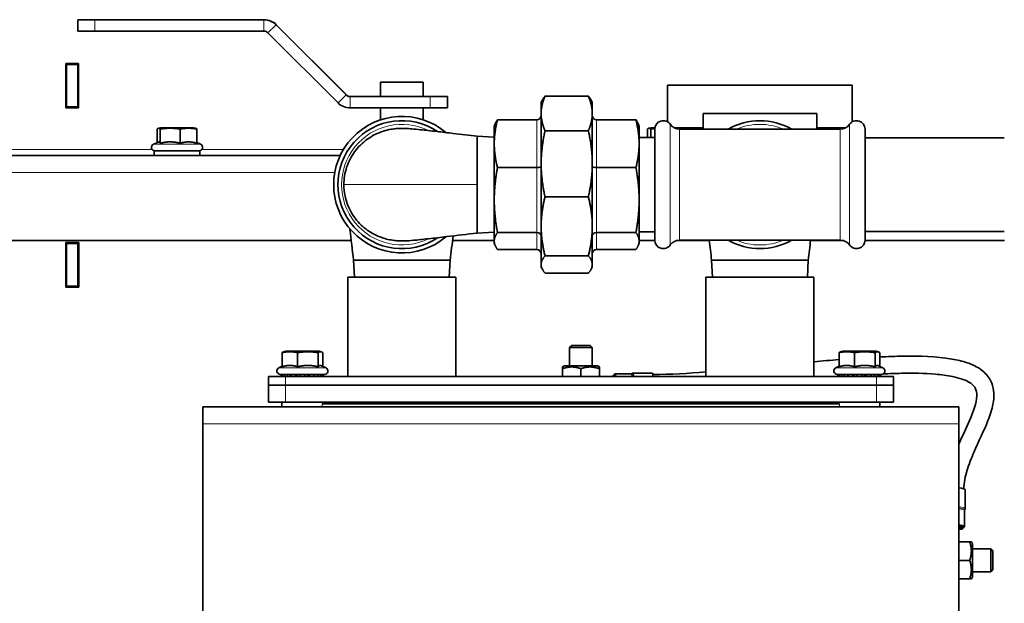
# Model space of a CAD drawing. Units: millimetres. Extents: x -5260 to 3809, y -4406 to 2304.
# Drawn here: x 450 to 796, y -455 to -249 of the extents above; entities that cross this region are included whole.
import ezdxf

# ---------------------------------------------------------------- set-up
doc = ezdxf.new("R2010")
doc.units = ezdxf.units.MM
doc.layers.add('Widoczne (ISO)', color=1, linetype='Continuous', lineweight=35)
doc.layers.add('Widoczne wąskie (ISO)', color=3, linetype='Continuous', lineweight=9)

msp = doc.modelspace()

# ---------------------------------------------------------------- linework, layer by layer
at = {"layer": 'Widoczne (ISO)'}
for p, q in [((469.99, -249.46), (475.96, -249.46)), ((469.99, -253.46), (469.99, -249.46)), ((535.47, -249.46), (475.96, -249.46)), ((535.47, -249.46), (535.58, -249.46)), ((564.37, -275.87), (539.71, -251.22)), ((539.82, -251.22), (564.48, -275.87)), ((475.96, -253.46), (469.99, -253.46)), ((535.47, -253.46), (475.96, -253.46)), ((561.54, -278.7), (536.89, -254.04)), ((465.76, -264.9), (470.26, -264.9)), ((465.76, -280.4), (465.76, -264.9)), ((466.01, -264.9), (466.01, -265.15)), ((466.01, -265.15), (470.01, -265.15)), ((466.01, -280.15), (466.01, -265.15)), ((470.01, -264.9), (470.01, -265.15)), ((470.01, -280.15), (470.01, -265.15)), ((470.26, -264.9), (470.26, -280.4)), ((591.51, -271.46), (576.51, -271.46)), ((576.51, -276.46), (576.51, -271.46)), ((591.51, -276.46), (591.51, -271.46)), ((677.51, -272.46), (742.51, -272.46)), ((677.51, -285.36), (677.51, -272.46)), ((742.51, -272.46), (742.51, -285.36)), ((593.96, -276.46), (565.78, -276.46)), ((593.96, -276.46), (599.99, -276.46)), ((600.03, -276.46), (599.99, -276.46)), ((600.03, -276.46), (600.03, -276.46)), ((600.03, -280.46), (600.03, -276.46)), ((649.63, -276.36), (634.39, -276.36)), ((470.26, -280.4), (465.76, -280.4)), ((466.01, -280.15), (470.01, -280.15)), ((466.01, -280.15), (466.01, -280.4)), ((470.01, -280.15), (470.01, -280.4)), ((593.96, -280.46), (565.78, -280.46)), ((576.51, -284.66), (576.51, -280.46)), ((591.51, -284.66), (591.51, -280.46)), ((599.99, -280.46), (593.96, -280.46)), ((599.99, -280.46), (600.03, -280.46)), ((600.03, -280.46), (600.03, -280.46)), ((633.01, -278.46), (633.57, -277.48)), ((633.01, -278.46), (633.01, -282.43)), ((651.01, -278.46), (650.45, -277.48)), ((651.01, -282.43), (651.01, -278.46)), ((633.01, -282.43), (633.01, -300.12)), ((651.01, -300.12), (651.01, -282.43)), ((690.01, -282.46), (690.01, -287.96)), ((730.01, -282.46), (690.01, -282.46)), ((730.01, -287.96), (730.01, -282.46)), ((499.02, -287.45), (498.3, -287.65)), ((510.72, -287.45), (499.02, -287.45)), ((510.72, -287.45), (511.44, -287.65)), ((616.51, -286.96), (616.76, -286.27)), ((616.51, -286.96), (616.51, -293.05)), ((631.51, -284.63), (617.66, -284.63)), ((652.51, -284.63), (666.36, -284.63)), ((667.51, -286.96), (667.26, -286.27)), ((667.51, -293.05), (667.51, -286.96)), ((671.59, -287.45), (670.87, -287.65)), ((673.05, -287.45), (671.59, -287.45)), ((690.01, -287.46), (679.82, -287.46)), ((683.3, -287.46), (684.01, -287.65)), ((740.2, -287.46), (730.01, -287.46)), ((497.89, -292.65), (497.89, -287.9)), ((498.99, -292.89), (498.99, -287.9)), ((505.97, -292.89), (505.97, -287.9)), ((511.85, -292.89), (511.85, -287.9)), ((610.51, -307.46), (610.51, -290.46)), ((616.51, -290.77), (610.51, -290.46)), ((649.63, -288.5), (634.39, -288.5)), ((667.51, -290.86), (673.01, -290.86)), ((670.46, -290.86), (670.46, -287.9)), ((671.56, -290.86), (671.56, -287.9)), ((673.01, -287.96), (673.01, -326.96)), ((738.27, -287.96), (681.76, -287.96)), ((684.42, -287.96), (684.42, -287.9)), ((747.01, -287.96), (747.01, -326.96)), ((796.01, -290.96), (747.01, -290.96)), ((498.3, -292.46), (496.56, -293.27)), ((511.85, -292.65), (513.17, -293.27)), ((616.51, -293.05), (616.51, -312.88)), ((667.51, -312.88), (667.51, -293.05)), ((-421.99, -297.15), (562.34, -297.15)), ((512.87, -295.55), (496.87, -295.55)), ((496.87, -297.15), (496.87, -295.55)), ((512.87, -297.15), (512.87, -295.55)), ((633.01, -300.12), (633.01, -322.11)), ((651.01, -322.11), (651.01, -300.12)), ((631.51, -301.47), (617.66, -301.47)), ((652.51, -301.47), (666.36, -301.47)), ((610.51, -324.46), (610.51, -307.46)), ((649.63, -311.74), (634.39, -311.74)), ((616.51, -312.88), (616.51, -327.29)), ((667.51, -327.29), (667.51, -312.88)), ((633.01, -322.11), (633.01, -335.51)), ((651.01, -335.51), (651.01, -322.11)), ((616.51, -324.14), (610.51, -324.46)), ((631.51, -324.29), (617.66, -324.29)), ((652.51, -324.29), (666.36, -324.29)), ((667.51, -324.06), (673.01, -324.06)), ((796.01, -323.96), (747.01, -323.96)), ((566.19, -327.15), (-421.99, -327.15)), ((465.71, -327.85), (470.31, -327.85)), ((465.71, -343.45), (465.71, -327.85)), ((466.01, -327.85), (466.01, -328.15)), ((466.01, -328.15), (470.01, -328.15)), ((466.01, -328.15), (466.01, -343.15)), ((470.01, -327.85), (470.01, -328.15)), ((470.01, -343.15), (470.01, -328.15)), ((470.31, -327.85), (470.31, -343.45)), ((616.51, -327.15), (601.83, -327.15)), ((616.51, -327.29), (616.51, -327.96)), ((616.51, -327.96), (616.76, -328.65)), ((667.51, -327.96), (667.26, -328.65)), ((673.02, -327.15), (667.51, -327.15)), ((667.51, -327.96), (667.51, -327.29)), ((692.19, -327.15), (680.52, -327.15)), ((738.27, -326.96), (681.76, -326.96)), ((739.5, -327.15), (727.83, -327.15)), ((796.02, -327.15), (747, -327.15)), ((631.51, -330.29), (617.66, -330.29)), ((649.63, -332.47), (634.39, -332.47)), ((652.51, -330.29), (666.36, -330.29)), ((466.01, -333.15), (465.71, -333.15)), ((470.31, -333.15), (470.01, -333.15)), ((567.01, -333.96), (570.1, -333.96)), ((567.32, -339.96), (567.01, -333.96)), ((570.1, -333.96), (572.22, -333.96)), ((572.22, -333.96), (595.8, -333.96)), ((595.8, -333.96), (597.92, -333.96)), ((597.92, -333.96), (601.01, -333.96)), ((600.7, -339.96), (601.01, -333.96)), ((633.01, -335.51), (633.01, -336.46)), ((651.01, -336.46), (651.01, -335.51)), ((693.01, -333.96), (696.1, -333.96)), ((693.32, -339.96), (693.01, -333.96)), ((696.1, -333.96), (698.22, -333.96)), ((698.22, -333.96), (721.8, -333.96)), ((721.8, -333.96), (723.92, -333.96)), ((723.92, -333.96), (727.01, -333.96)), ((726.7, -339.96), (727.01, -333.96)), ((466.01, -337.15), (465.71, -337.15)), ((633.01, -336.46), (633.57, -337.43)), ((649.63, -338.55), (634.39, -338.55)), ((651.01, -336.46), (650.45, -337.43)), ((603.01, -339.96), (565.01, -339.96)), ((565.01, -374.96), (565.01, -339.96)), ((603.01, -374.96), (603.01, -339.96)), ((729.01, -339.96), (691.01, -339.96)), ((691.01, -374.96), (691.01, -339.96)), ((729.01, -374.96), (729.01, -339.96)), ((470.31, -343.45), (465.71, -343.45)), ((466.01, -343.15), (470.01, -343.15)), ((466.01, -343.15), (466.01, -343.45)), ((470.01, -343.15), (470.01, -343.45)), ((541.84, -371.5), (541.84, -366.5)), ((543.16, -366.06), (542.34, -366.28)), ((554.86, -366.06), (543.16, -366.06)), ((547.33, -371.5), (547.33, -366.5)), ((554.51, -371.5), (554.51, -366.5)), ((554.86, -366.06), (555.68, -366.28)), ((556.18, -371.34), (556.18, -366.5)), ((643.78, -363.96), (643.01, -364.72)), ((651.01, -364.72), (643.01, -364.72)), ((643.01, -371.16), (643.01, -364.72)), ((643.78, -363.96), (650.24, -363.96)), ((650.24, -363.96), (651.01, -364.72)), ((651.01, -371.16), (651.01, -364.72)), ((737.84, -371.5), (737.84, -366.5)), ((739.16, -366.06), (738.34, -366.28)), ((750.86, -366.06), (739.16, -366.06)), ((743.33, -371.5), (743.33, -366.5)), ((750.51, -371.5), (750.51, -366.5)), ((750.86, -366.06), (751.68, -366.28)), ((752.18, -371.34), (752.18, -366.5)), ((541.84, -371.34), (540.7, -371.87)), ((541.21, -374.16), (556.81, -374.16)), ((541.56, -374.16), (541.56, -374.96)), ((541.93, -374.96), (541.93, -374.16)), ((542.66, -374.16), (542.66, -374.96)), ((543.71, -374.96), (543.71, -374.16)), ((545.02, -374.16), (545.02, -374.96)), ((546.53, -374.96), (546.53, -374.16)), ((548.17, -374.16), (548.17, -374.96)), ((549.85, -374.96), (549.85, -374.16)), ((551.49, -374.16), (551.49, -374.96)), ((553, -374.96), (553, -374.16)), ((554.31, -374.16), (554.31, -374.96)), ((555.36, -374.96), (555.36, -374.16)), ((555.68, -371.11), (557.32, -371.87)), ((556.09, -374.16), (556.09, -374.96)), ((556.46, -374.96), (556.46, -374.16)), ((641.21, -371.16), (640.51, -371.56)), ((640.51, -372.14), (640.51, -371.56)), ((640.51, -372.14), (640.51, -374.96)), ((652.81, -371.16), (641.21, -371.16)), ((647.01, -372.14), (647.01, -374.96)), ((652.81, -371.16), (653.51, -371.56)), ((653.51, -371.56), (653.51, -372.14)), ((653.51, -372.14), (653.51, -374.96)), ((658.96, -373.96), (664.71, -373.96)), ((665.37, -373.71), (672.1, -373.71)), ((672.35, -374.21), (672.33, -374.21)), ((737.84, -371.34), (736.7, -371.87)), ((737.21, -374.16), (752.81, -374.16)), ((737.56, -374.16), (737.56, -374.96)), ((737.93, -374.96), (737.93, -374.16)), ((738.66, -374.16), (738.66, -374.96)), ((739.71, -374.96), (739.71, -374.16)), ((741.02, -374.16), (741.02, -374.96)), ((742.53, -374.96), (742.53, -374.16)), ((744.17, -374.16), (744.17, -374.96)), ((745.85, -374.96), (745.85, -374.16)), ((747.49, -374.16), (747.49, -374.96)), ((749, -374.96), (749, -374.16)), ((750.31, -374.16), (750.31, -374.96)), ((751.36, -374.96), (751.36, -374.16)), ((751.68, -371.11), (753.32, -371.87)), ((752.09, -374.16), (752.09, -374.96)), ((752.46, -374.96), (752.46, -374.16)), ((537.01, -374.96), (537.01, -377.96)), ((537.01, -374.96), (543.01, -374.96)), ((751.01, -374.96), (543.01, -374.96)), ((658.42, -374.48), (658.51, -374.48)), ((658.43, -374.96), (658.42, -374.48)), ((658.51, -374.48), (658.5, -374.96)), ((659.01, -374.48), (658.51, -374.48)), ((751.01, -374.96), (757.01, -374.96)), ((757.01, -374.96), (757.01, -377.96)), ((537.01, -377.96), (543.01, -377.96)), ((537.01, -377.96), (537.01, -383.96)), ((543.01, -377.96), (537.01, -377.96)), ((543.01, -377.96), (751.01, -377.96)), ((543.01, -377.96), (751.01, -377.96)), ((751.01, -377.96), (757.01, -377.96)), ((757.01, -377.96), (751.01, -377.96)), ((757.01, -383.96), (757.01, -377.96)), ((543.01, -383.96), (537.01, -383.96)), ((541.76, -385.56), (541.76, -383.96)), ((543.01, -383.96), (751.01, -383.96)), ((738.04, -384.56), (555.98, -384.56)), ((556.26, -384.56), (556.26, -383.96)), ((641.2, -384.56), (641.2, -383.96)), ((652.83, -384.56), (652.83, -383.96)), ((737.76, -384.56), (737.76, -383.96)), ((757.01, -383.96), (751.01, -383.96)), ((752.26, -385.56), (752.26, -383.96)), ((514.01, -385.56), (780.01, -385.56)), ((514.01, -385.56), (514.01, -391.56)), ((780.01, -391.56), (780.01, -385.56)), ((514.01, -723.56), (514.01, -391.56)), ((780.01, -391.56), (780.01, -723.56)), ((782.26, -421.41), (782.26, -414.75)), ((782.01, -427.74), (782.01, -422.06)), ((780.31, -428.22), (781.49, -428.16)), ((780.31, -428.24), (780.31, -428.22)), ((781.49, -428.3), (780.31, -428.24)), ((781.49, -428.16), (781.49, -427.67)), ((781.49, -428.16), (781.49, -428.3)), ((783.83, -433.06), (780.01, -433.06)), ((783.83, -433.06), (784.41, -433.06)), ((784.81, -433.76), (784.41, -433.06)), ((784.81, -445.36), (784.81, -433.76)), ((784.81, -435.56), (791.24, -435.56)), ((791.24, -443.56), (791.24, -435.56)), ((792.01, -436.32), (791.24, -435.56)), ((792.01, -436.32), (792.01, -442.79)), ((783.83, -439.56), (780.01, -439.56)), ((792.01, -442.79), (791.24, -443.56)), ((783.83, -446.06), (780.01, -446.06)), ((784.41, -446.06), (783.83, -446.06)), ((784.81, -445.36), (784.41, -446.06)), ((784.81, -443.56), (791.24, -443.56))]:
    msp.add_line(p, q, dxfattribs=at)
for centre, radius, start, end in [((584.01, -307.46), 24, 49.7519, 310.2482), ((584.01, -307.46), 22.5, 56.0461, 303.9538), ((676.01, -287.96), 3, 34.8499, 180), ((681.76, -283.96), 4, 214.8499, 270), ((710.01, -307.46), 22.5, 60.0736, 119.9264), ((738.27, -283.96), 4, 270, 325.1501), ((744.01, -287.96), 3, 0, 145.1501), ((497.07, -294.35), 1.2, 115, 270), ((512.67, -294.35), 1.2, 270, 65), ((676.01, -326.96), 3, 180, 325.1501), ((681.76, -330.96), 4, 90, 145.1501), ((710.01, -307.46), 22.5, 240.0736, 299.9264), ((738.27, -330.96), 4, 34.8499, 90), ((744.01, -326.96), 3, 214.8499, 0), ((541.21, -372.96), 1.2, 115, 270), ((556.81, -372.96), 1.2, 270, 65), ((737.21, -372.96), 1.2, 115, 270), ((752.81, -372.96), 1.2, 270, 65)]:
    msp.add_arc(centre, radius, start, end, dxfattribs=at)
for centre, major_axis, ratio, start_param, end_param in [((535.47, -255.46), (0, 6), 0.999985, 5.497787, 6.283185), ((535.58, -255.46), (0, 6), 0.999985, 5.497787, 6.283185), ((535.47, -255.46), (0, 2), 0.999985, 5.497787, 6.283185), ((565.78, -274.46), (0, -2), 0.999985, 5.497787, 6.283185), ((565.89, -274.46), (0, -2), 0.999985, 5.497787, 6.283185), ((565.78, -274.46), (0, -6), 0.999985, 5.497787, 6.283185), ((631.51, -282.96), (0, -1.67), 0.898005, 0, 1.570796), ((652.51, -282.96), (0, -1.67), 0.898005, 4.712389, 6.283185), ((631.51, -301.03), (1.5, 0), 0.292297, 4.712389, 6.283185), ((652.51, -301.03), (-1.5, 0), 0.292297, 0, 1.570796), ((631.51, -325.53), (1.5, 0), 0.821282, 0, 1.570796), ((652.51, -325.53), (-1.5, 0), 0.821282, 4.712389, 6.283185), ((631.51, -331.96), (0, 1.67), 0.898005, 4.712389, 6.283185), ((652.51, -331.96), (0, 1.67), 0.898005, 0, 1.570796), ((658.96, -377.21), (0, 3.25), 0.127904, 5.477071, 6.859414), ((672.1, -377.21), (0, 3.5), 0.127904, 5.410611, 6.283185), ((658.47, -377.21), (0, 2.75), 0.127904, 0.134398, 0.612555), ((658.47, -377.21), (0, 2.75), 0.127904, 5.670631, 6.148787), ((658.96, -377.21), (0, 2.75), 0.127904, 5.670631, 6.417584), ((778.76, -414.75), (3.5, 0), 0.195988, 0, 1.205589), ((778.76, -427.74), (3.25, 0), 0.195988, 5.706956, 7.459191), ((778.76, -427.74), (2.75, 0), 0.195988, 6.148787, 7.38212), ((778.76, -428.23), (2.75, 0), 0.195988, 0.134398, 1.098934), ((778.76, -428.23), (1.55, 0), 0.195988, 0.034422, 0.63267), ((778.76, -428.23), (1.55, 0), 0.195988, 5.650515, 6.248763), ((778.76, -428.23), (2.75, 0), 0.195988, 5.184251, 6.148787)]:
    msp.add_ellipse(centre, major_axis=major_axis, ratio=ratio, start_param=start_param, end_param=end_param, dxfattribs=at)
for points, weights in [([(634.39, -276.36), (633.01, -279.52), (633.01, -282.43)], [1, 1.02039017055, 1]), ([(633.57, -277.48), (633.89, -276.93), (634.39, -276.36)], [1.00937033819, 1.00729536686, 1]), ([(651.01, -282.43), (651.01, -279.52), (649.63, -276.36)], [1, 1.02039017055, 1]), ([(649.63, -276.36), (650.13, -276.93), (650.45, -277.48)], [1, 1.00729536686, 1.00937033819]), ([(633.01, -282.43), (633.01, -285.34), (634.39, -288.5)], [1, 1.02039017055, 1]), ([(649.63, -288.5), (651.01, -285.34), (651.01, -282.43)], [1, 1.02039017055, 1]), ([(617.66, -284.63), (616.51, -289.14), (616.51, -293.05)], [1, 1.0379548493, 1]), ([(616.76, -286.27), (617.04, -285.49), (617.66, -284.63)], [1.01891309509, 1.02008232708, 1]), ([(667.51, -293.05), (667.51, -289.14), (666.36, -284.63)], [1, 1.0379548493, 1]), ([(666.36, -284.63), (666.98, -285.49), (667.26, -286.27)], [1, 1.02008232708, 1.01891309509]), ([(498.99, -287.9), (498.44, -287.39), (497.89, -287.9)], [1, 1.15470053838, 1]), ([(505.97, -287.9), (502.48, -287.39), (498.99, -287.9)], [1, 1.15470053838, 1]), ([(511.85, -287.9), (508.91, -287.39), (505.97, -287.9)], [1, 1.15470053838, 1]), ([(511.44, -287.65), (511.63, -287.7), (511.85, -287.9)], [1.07146666707, 1.05601723828, 1]), ([(634.39, -288.5), (633.01, -294.54), (633.01, -300.12)], [1, 1.02039017055, 1]), ([(651.01, -300.12), (651.01, -294.54), (649.63, -288.5)], [1, 1.02039017055, 1]), ([(671.56, -287.9), (671.01, -287.39), (670.46, -287.9)], [1, 1.15470053838, 1]), ([(673.02, -287.72), (672.32, -287.79), (671.56, -287.9)], [1.04852533616, 1.03013145589, 1]), ([(684.42, -287.9), (682.23, -287.52), (680.28, -287.68)], [1, 1.11096283567, 1.06274392538]), ([(684.01, -287.65), (684.2, -287.7), (684.42, -287.9)], [1.07146666707, 1.05601723828, 1]), ([(498.99, -292.89), (498.62, -292.31), (498.3, -292.46)], [1.05723361199, 1.1615649138, 1.13279057454]), ([(505.97, -292.89), (502.48, -292.02), (498.99, -292.89)], [1.05723361199, 1.22078822095, 1.05723361199]), ([(511.85, -292.89), (508.91, -292.02), (505.97, -292.89)], [1.05723361199, 1.22078822095, 1.05723361199]), ([(616.51, -293.05), (616.51, -296.95), (617.66, -301.47)], [1, 1.0379548493, 1]), ([(666.36, -301.47), (667.51, -296.95), (667.51, -293.05)], [1, 1.0379548493, 1]), ([(633.01, -300.12), (633.01, -305.7), (634.39, -311.74)], [1, 1.02039017055, 1]), ([(649.63, -311.74), (651.01, -305.7), (651.01, -300.12)], [1, 1.02039017055, 1]), ([(617.66, -301.47), (616.51, -307.58), (616.51, -312.88)], [1, 1.0379548493, 1]), ([(667.51, -312.88), (667.51, -307.58), (666.36, -301.47)], [1, 1.0379548493, 1]), ([(634.39, -311.74), (633.01, -317.13), (633.01, -322.11)], [1, 1.02039017055, 1]), ([(651.01, -322.11), (651.01, -317.13), (649.63, -311.74)], [1, 1.02039017055, 1]), ([(616.51, -312.88), (616.51, -318.18), (617.66, -324.29)], [1, 1.0379548493, 1]), ([(666.36, -324.29), (667.51, -318.18), (667.51, -312.88)], [1, 1.0379548493, 1]), ([(633.01, -322.11), (633.01, -327.08), (634.39, -332.47)], [1, 1.02039017055, 1]), ([(649.63, -332.47), (651.01, -327.08), (651.01, -322.11)], [1, 1.02039017055, 1]), ([(617.66, -324.29), (616.51, -325.9), (616.51, -327.29)], [1, 1.0379548493, 1]), ([(667.51, -327.29), (667.51, -325.9), (666.36, -324.29)], [1, 1.0379548493, 1]), ([(616.51, -327.29), (616.51, -328.68), (617.66, -330.29)], [1, 1.0379548493, 1]), ([(666.36, -330.29), (667.51, -328.68), (667.51, -327.29)], [1, 1.0379548493, 1]), ([(634.39, -332.47), (633.01, -334.05), (633.01, -335.51)], [1, 1.02039017055, 1]), ([(651.01, -335.51), (651.01, -334.05), (649.63, -332.47)], [1, 1.02039017055, 1]), ([(633.01, -335.51), (633.01, -336.97), (634.39, -338.55)], [1, 1.02039017055, 1]), ([(649.63, -338.55), (651.01, -336.97), (651.01, -335.51)], [1, 1.02039017055, 1]), ([(547.33, -366.5), (544.58, -366), (541.84, -366.5)], [1, 1.15470053838, 1]), ([(541.84, -366.5), (542.1, -366.34), (542.34, -366.28)], [1, 1.04468315051, 1.06355405808]), ([(554.51, -366.5), (550.92, -366), (547.33, -366.5)], [1, 1.15470053838, 1]), ([(556.18, -366.5), (555.35, -366), (554.51, -366.5)], [1, 1.15470053838, 1]), ([(743.33, -366.5), (740.58, -366), (737.84, -366.5)], [1, 1.15470053838, 1]), ([(737.84, -366.5), (738.1, -366.34), (738.34, -366.28)], [1, 1.04468315051, 1.06355405808]), ([(750.51, -366.5), (746.92, -366), (743.33, -366.5)], [1, 1.15470053838, 1]), ([(752.18, -366.5), (751.35, -366), (750.51, -366.5)], [1, 1.15470053838, 1]), ([(547.33, -371.5), (544.58, -370.62), (541.84, -371.5)], [1.05723361199, 1.22078822095, 1.05723361199]), ([(554.51, -371.5), (550.92, -370.62), (547.33, -371.5)], [1.05723361199, 1.22078822095, 1.05723361199]), ([(555.68, -371.11), (555.13, -370.85), (554.51, -371.5)], [1.12442509837, 1.17354769235, 1.05723361199]), ([(647.01, -372.14), (643.76, -371.06), (640.51, -372.14)], [1, 1.15470053838, 1]), ([(653.51, -372.14), (650.26, -371.06), (647.01, -372.14)], [1, 1.15470053838, 1]), ([(743.33, -371.5), (740.58, -370.62), (737.84, -371.5)], [1.05723361199, 1.22078822095, 1.05723361199]), ([(750.51, -371.5), (746.92, -370.62), (743.33, -371.5)], [1.05723361199, 1.22078822095, 1.05723361199]), ([(751.68, -371.11), (751.13, -370.85), (750.51, -371.5)], [1.12442509837, 1.17354769235, 1.05723361199]), ([(783.83, -439.56), (784.91, -436.31), (783.83, -433.06)], [1, 1.15470053838, 1]), ([(783.83, -446.06), (784.91, -442.81), (783.83, -439.56)], [1, 1.15470053838, 1])]:
    msp.add_rational_spline(points, weights, degree=2, dxfattribs=at)
for points, knots in [([(610.51, -324.46), (606.94, -324.89), (603.32, -325.32), (597.59, -326), (595.37, -326.26), (591.34, -326.71), (589.54, -326.9), (586.92, -327.13), (585.96, -327.2), (584.48, -327.24), (584.11, -327.24), (583.26, -327.23), (582.77, -327.21), (581.6, -327.12), (580.9, -327.04), (579.48, -326.79), (578.75, -326.63), (576.9, -326.1), (575.79, -325.67), (573.12, -324.37), (571.61, -323.36), (568.7, -320.8), (567.33, -319.14), (565.2, -315.51), (564.42, -313.49), (563.72, -310.12), (563.59, -308.79), (563.59, -305.39), (563.92, -303.3), (565.22, -299.39), (566.18, -297.53), (568.62, -294.21), (570.13, -292.72), (573.53, -290.27), (575.48, -289.3), (578.41, -288.37), (579.35, -288.14), (580.85, -287.89), (581.44, -287.81), (582.66, -287.71), (583.28, -287.68), (584.3, -287.67), (584.73, -287.68), (585.94, -287.72), (586.68, -287.77), (588.4, -287.91), (589.41, -288.01), (592.24, -288.3), (594.26, -288.53), (598.2, -288.98), (600.11, -289.21), (604.83, -289.77), (607.68, -290.12), (610.51, -290.46)], [0, 0, 0, 0, 1.07885, 1.07885, 1.773673, 1.773673, 2.489394, 2.489394, 3.075721, 3.075721, 3.252915, 3.252915, 3.440105, 3.440105, 3.659249, 3.659249, 3.883295, 3.883295, 4.238245, 4.238245, 4.774293, 4.774293, 5.406321, 5.406321, 6.040055, 6.040055, 6.438347, 6.438347, 7.058815, 7.058815, 7.673586, 7.673586, 8.298222, 8.298222, 8.935075, 8.935075, 9.221767, 9.221767, 9.405187, 9.405187, 9.636526, 9.636526, 9.852228, 9.852228, 10.283845, 10.283845, 10.749696, 10.749696, 11.435009, 11.435009, 12.021893, 12.021893, 12.876945, 12.876945, 12.876945, 12.876945]), ([(567.01, -333.96), (566.58, -330.39), (566.14, -326.76), (565.72, -323.17), (565.7, -323.07), (565.69, -322.96)], [0, 0, 0, 0, 1.07885, 1.07885, 1.11137, 1.11137, 1.11137, 1.11137]), ([(602.03, -325.48), (602.03, -325.48), (602.03, -325.48), (601.69, -328.28), (601.35, -331.13), (601.01, -333.96)], [12.0216305, 12.0216305, 12.0216305, 12.0216305, 12.0218933, 12.0218933, 12.8769446, 12.8769446, 12.8769446, 12.8769446]), ([(752.18, -368.04), (754.96, -367.91), (757.73, -367.82), (766.22, -367.71), (772.01, -367.83), (779.4, -369.09), (781.21, -369.5), (784.42, -370.58), (785.85, -371.22), (787.93, -372.56), (788.68, -373.15), (790.31, -374.82), (791.09, -376.02), (792.02, -378.38), (792.24, -379.54), (792.39, -382.01), (792.26, -383.34), (791.64, -386.58), (791, -388.48), (788.81, -394.09), (786.96, -397.76), (784.42, -403.64), (783.58, -405.72), (782.3, -409.96), (781.81, -412.15), (781.76, -414.4)], [8.056701, 8.056701, 8.056701, 8.056701, 8.889247, 8.889247, 10.602682, 10.602682, 11.167169, 11.167169, 11.656589, 11.656589, 11.963019, 11.963019, 12.427549, 12.427549, 12.82895, 12.82895, 13.292759, 13.292759, 13.994302, 13.994302, 15.387353, 15.387353, 16.119249, 16.119249, 16.814217, 16.814217, 16.814217, 16.814217]), ([(664.71, -373.96), (664.78, -373.96), (664.85, -373.94), (664.94, -373.89), (664.97, -373.87), (664.99, -373.85)], [0, 0, 0, 0, 0.03093611, 0.03093611, 0.05218423, 0.05218423, 0.05218423, 0.05218423]), ([(664.99, -373.85), (665, -373.84), (665.02, -373.83), (665.06, -373.8), (665.08, -373.79), (665.13, -373.76), (665.15, -373.75), (665.21, -373.73), (665.24, -373.72), (665.3, -373.71), (665.33, -373.71), (665.37, -373.71)], [4.8835045, 4.8835045, 4.8835045, 4.8835045, 4.9063009, 4.9063009, 4.9290973, 4.9290973, 4.9518937, 4.9518937, 4.9746901, 4.9746901, 4.9974865, 4.9974865, 4.9974865, 4.9974865]), ([(780.01, -398.72), (781.3, -395.78), (782.66, -392.96), (785.09, -387.29), (786.24, -384.3), (786.36, -380.68), (786.21, -379.73), (785.55, -378.58), (785.3, -378.26), (784.54, -377.51), (783.94, -377.09), (782.66, -376.4), (781.96, -376.1), (780.15, -375.46), (779, -375.17), (775.85, -374.52), (773.8, -374.27), (767.8, -373.77), (763.8, -373.73), (757.69, -373.83), (755.56, -373.9), (753.43, -373.99)], [1.784165, 1.784165, 1.784165, 1.784165, 2.839413, 2.839413, 3.944825, 3.944825, 4.404211, 4.404211, 4.588951, 4.588951, 4.848535, 4.848535, 5.094048, 5.094048, 5.462164, 5.462164, 6.083365, 6.083365, 7.27748, 7.27748, 7.916857, 7.916857, 7.916857, 7.916857]), ([(782.08, -421.85), (782.07, -421.86), (782.04, -421.9), (782.02, -421.99), (782.01, -422.02), (782.01, -422.06)], [0, 0, 0, 0, 0.04619826, 0.04619826, 0.06875549, 0.06875549, 0.06875549, 0.06875549]), ([(782.26, -421.41), (782.26, -421.45), (782.26, -421.48), (782.24, -421.56), (782.23, -421.59), (782.21, -421.65), (782.2, -421.68), (782.17, -421.74), (782.15, -421.76), (782.12, -421.81), (782.1, -421.83), (782.08, -421.85)], [4.9974865, 4.9974865, 4.9974865, 4.9974865, 5.0329243, 5.0329243, 5.0683622, 5.0683622, 5.1038, 5.1038, 5.1392379, 5.1392379, 5.1746757, 5.1746757, 5.1746757, 5.1746757])]:
    msp.add_open_spline(points, degree=3, knots=knots, dxfattribs=at)
for points in [[(693.01, -333.96), (692.73, -331.63), (692.45, -329.28), (692.17, -326.96)], [(727.85, -326.96), (727.57, -329.28), (727.29, -331.63), (727.01, -333.96)], [(729.01, -369.73), (731.95, -369.46), (734.89, -369.21), (737.84, -368.97)], [(672.35, -374.21), (678.58, -374.19), (684.8, -373.81), (691.01, -373.31)]]:
    msp.add_open_spline(points, degree=3, dxfattribs=at)
at = {"layer": 'Widoczne wąskie (ISO)'}
for p, q in [((475.96, -253.46), (475.96, -249.46)), ((535.47, -253.46), (535.47, -249.46)), ((536.89, -254.04), (539.71, -251.22)), ((539.71, -251.22), (539.82, -251.22)), ((561.54, -278.7), (564.37, -275.87)), ((564.37, -275.87), (564.48, -275.87)), ((565.78, -280.46), (565.78, -276.46)), ((593.96, -276.46), (593.96, -280.46)), ((599.99, -280.46), (599.99, -276.46)), ((600.03, -276.46), (600.03, -280.46)), ((631.51, -284.63), (631.51, -301.47)), ((652.51, -301.47), (652.51, -284.63)), ((678.47, -286.24), (678.47, -328.67)), ((741.55, -286.24), (741.55, -328.67)), ((681.76, -287.96), (681.76, -326.96)), ((738.27, -287.96), (738.27, -326.96)), ((496.56, -293.27), (513.17, -293.27)), ((340.99, -295.15), (496.17, -295.15)), ((513.56, -295.15), (563.4, -295.15)), ((560.4, -303.15), (-421.99, -303.15)), ((631.51, -301.47), (631.51, -324.29)), ((652.51, -324.29), (652.51, -301.47)), ((563.59, -307.46), (610.51, -307.46)), ((631.51, -324.29), (631.51, -330.29)), ((652.51, -330.29), (652.51, -324.29)), ((540.7, -371.87), (557.32, -371.87)), ((544.72, -374.16), (544.72, -374.96)), ((547.01, -374.16), (547.01, -374.96)), ((547.28, -374.96), (547.28, -374.16)), ((548.14, -374.16), (548.14, -374.96)), ((549.88, -374.96), (549.88, -374.16)), ((550.74, -374.16), (550.74, -374.96)), ((551.02, -374.96), (551.02, -374.16)), ((553.3, -374.96), (553.3, -374.16)), ((736.7, -371.87), (753.32, -371.87)), ((740.72, -374.16), (740.72, -374.96)), ((743.01, -374.16), (743.01, -374.96)), ((743.28, -374.96), (743.28, -374.16)), ((744.14, -374.16), (744.14, -374.96)), ((745.88, -374.96), (745.88, -374.16)), ((746.74, -374.16), (746.74, -374.96)), ((747.02, -374.96), (747.02, -374.16)), ((749.3, -374.96), (749.3, -374.16)), ((543.01, -374.96), (543.01, -377.96)), ((751.01, -374.96), (751.01, -377.96)), ((543.01, -383.96), (543.01, -377.96)), ((751.01, -377.96), (751.01, -383.96)), ((555.98, -385.56), (555.98, -384.56)), ((738.04, -384.56), (738.04, -385.56)), ((780.01, -391.56), (514.01, -391.56))]:
    msp.add_line(p, q, dxfattribs=at)
for centre, start, end in [((584.01, -307.46), 63.7515, 296.2479), ((710.01, -307.46), 66.8082, 113.1918), ((710.01, -307.46), 246.8082, 293.1918)]:
    msp.add_arc(centre, 21.21, start, end, dxfattribs=at)
for centre, major_axis, ratio, start_param, end_param in [((665.37, -377.21), (0, 3.5), 0.127904, 5.410611, 6.283185), ((672.35, -377.21), (0, 3), 0.127904, 5.560451, 6.283185), ((778.76, -421.41), (3.5, 0), 0.195988, 0, 1.205589)]:
    msp.add_ellipse(centre, major_axis=major_axis, ratio=ratio, start_param=start_param, end_param=end_param, dxfattribs=at)
for points in [[(664.71, -373.96), (664.82, -373.97), (664.93, -374.34), (665.01, -374.96)], [(665.36, -374.96), (665.27, -374.17), (665.12, -373.74), (664.99, -373.86)]]:
    msp.add_open_spline(points, degree=3, dxfattribs=at)
for points, knots in [([(782.07, -421.85), (782.15, -421.77), (782.15, -421.68), (781.84, -421.39), (781.02, -421.2), (780, -421.12)], [3.9257195, 3.9257195, 3.9257195, 3.9257195, 4.068753, 4.068753, 4.435793, 4.435793, 4.435793, 4.435793]), ([(780, -421.47), (780.96, -421.55), (781.73, -421.73), (781.99, -421.97), (782.01, -422.01), (782, -422.06)], [-4.4300773, -4.4300773, -4.4300773, -4.4300773, -4.068753, -4.068753, -3.9918642, -3.9918642, -3.9918642, -3.9918642])]:
    msp.add_open_spline(points, degree=3, knots=knots, dxfattribs=at)

doc.saveas('drawing.dxf')
